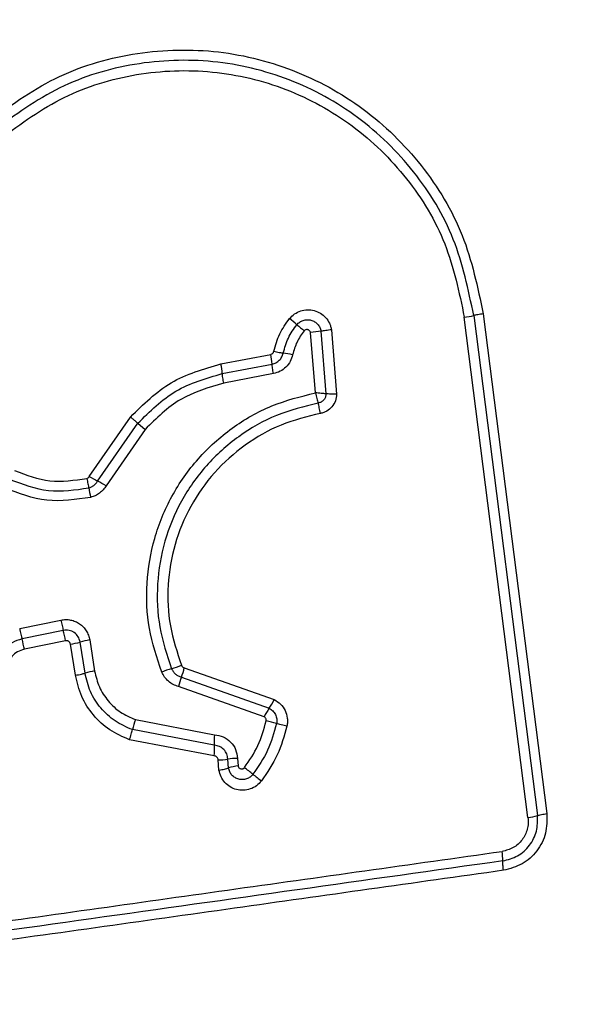
# Model space of a CAD drawing. Units: millimetres. Extents: x -890 to 8137, y -476 to 5282.
# Drawn here: x 1681 to 1698, y 2689 to 2720 of the extents above; entities that cross this region are included whole.
import ezdxf

# ---------------------------------------------------------------- set-up
doc = ezdxf.new("R2010")
doc.units = ezdxf.units.MM
doc.layers.add('Dimensions', color=7, linetype='Continuous')
doc.styles.get("Standard").update_dxf_attribs({"font": 'arial.ttf'})
doc.dimstyles.new('Leikkiset keinu', dxfattribs={"dimtxt": 150, "dimasz": 2.5, "dimexe": 0.06, "dimexo": 0.625, "dimtad": 0, "dimtih": 1, "dimtoh": 1, "dimdec": 0, "dimtxsty": 'Standard', "dimcen": 2.5, "dimadec": 0, "dimazin": 0, "dimtfac": 1, "dimtmove": 0, "dimatfit": 3, "dimfxl": 1, "dimarcsym": 0})

# ---------------------------------------------------------------- blocks, each defined once
blk = doc.blocks.new('*D2')
at = {"layer": 'Defpoints', "color": 0}
for p in [(1707.077, 4303.01), (-663.138, 352.61), (1685.345, 352.61)]:
    blk.add_point(p, dxfattribs=at)
at = {"layer": 'Dimensions', "color": 0, "lineweight": -2}
for p, q in [((1706.452, 4303.01), (-663.198, 4303.01)), ((-663.138, 4300.51), (-663.138, 2405.01)), ((-663.138, 355.11), (-663.138, 2250.61)), ((1684.72, 352.61), (-663.198, 352.61))]:
    blk.add_line(p, q, dxfattribs=at)
at = {"layer": 'Dimensions', "color": 0}
for points in [[(-662.721, 4300.51), (-663.555, 4300.51), (-663.138, 4303.01)], [(-663.555, 355.11), (-662.721, 355.11), (-663.138, 352.61)]]:
    blk.add_solid(points, dxfattribs=at)
at = {"layer": 'Dimensions', "color": 0, "insert": (-663.138, 2327.81), "char_height": 150, "attachment_point": 5}
blk.add_mtext('3950', dxfattribs=at)
blk = doc.blocks.new('*D4')
at = {"layer": 'Defpoints', "color": 0}
for p in [(1251.862, 2772.81), (1902.66, 2772.81), (2004.073, 1882.81)]:
    blk.add_point(p, dxfattribs=at)
at = {"layer": 'Dimensions', "color": 0, "lineweight": -2}
for p, q in [((1902.035, 2772.81), (1251.802, 2772.81)), ((1251.862, 2770.31), (1251.862, 2405.01)), ((1251.862, 1885.31), (1251.862, 2250.61)), ((2003.448, 1882.81), (1251.802, 1882.81))]:
    blk.add_line(p, q, dxfattribs=at)
at = {"layer": 'Dimensions', "color": 0}
for points in [[(1252.279, 2770.31), (1251.445, 2770.31), (1251.862, 2772.81)], [(1251.445, 1885.31), (1252.279, 1885.31), (1251.862, 1882.81)]]:
    blk.add_solid(points, dxfattribs=at)
at = {"layer": 'Dimensions', "color": 0, "insert": (1251.862, 2327.81), "char_height": 150, "attachment_point": 5}
blk.add_mtext('890', dxfattribs=at)

msp = doc.modelspace()

# ---------------------------------------------------------------- linework, layer by layer
at = {"linetype": 'ByBlock', "lineweight": -2}
for p, q in [((1696.549, 2695.133), (1694.594, 2710.491)), ((1694.884, 2710.542), (1696.838, 2695.193)), ((1695.173, 2710.592), (1697.126, 2695.253)), ((1690.196, 2710.062), (1690.349, 2708.137)), ((1690.518, 2710.106), (1690.675, 2708.128)), ((1690.023, 2708.167), (1689.874, 2710.017)), ((1687.125, 2709.054), (1688.653, 2709.349)), ((1687.168, 2708.757), (1688.696, 2709.053)), ((1688.738, 2708.757), (1687.211, 2708.461)), ((1683.083, 2705.601), (1684.353, 2707.425)), ((1683.342, 2705.46), (1684.578, 2707.235)), ((1684.802, 2707.046), (1683.6, 2705.319)), ((1684.578, 2707.235), (1684.802, 2707.046)), ((1680.95, 2700.935), (1682.214, 2701.195)), ((1682.286, 2700.877), (1681.021, 2700.617)), ((1682.359, 2700.559), (1681.093, 2700.298)), ((1682.658, 2699.501), (1682.507, 2700.455)), ((1682.954, 2699.566), (1682.803, 2700.52)), ((1683.098, 2700.585), (1683.249, 2699.631)), ((1686.001, 2699.731), (1688.758, 2698.753)), ((1685.914, 2699.443), (1688.605, 2698.488)), ((1688.453, 2698.224), (1685.828, 2699.155)), ((1684.501, 2698.14), (1686.926, 2697.676)), ((1686.923, 2697.35), (1684.409, 2697.831)), ((1686.919, 2697.024), (1684.318, 2697.522)), ((1687.066, 2696.588), (1687.039, 2696.9)), ((1687.36, 2696.654), (1687.337, 2696.925)), ((1687.633, 2696.949), (1687.652, 2696.721))]:
    msp.add_line(p, q, dxfattribs=at)
msp.add_circle((1659.862, 2727.81), 200, dxfattribs=at)
for centre, radius, start, end in [((1681.243, 2700.681), 12.617, 49.3867, 50.7182), ((1694.212, 2713.535), 3.068, 277.153, 282.6537), ((1697.655, 2719.82), 12.595, 229.386, 230.7159), ((1690.581, 2706.068), 4.012, 95.5086, 100.1434), ((1685.871, 2708.801), 2.836, 5.092, 11.1513), ((1688.177, 2703.946), 5.511, 77.9585, 81.01), ((1684.158, 2708.469), 3.024, 5.4592, 11.1397), ((1687.273, 2712.964), 8.471, 240.3618, 242.3559), ((1686.984, 2705.911), 3.972, 189.5508, 193.8308), ((1679.419, 2697.968), 8.457, 60.3652, 62.3571), ((1676.927, 2699.493), 5.536, 11.1028, 14.4859), ((1675.203, 2699.137), 6.004, 11.1446, 14.2637), ((1682.146, 2702.811), 2.384, 278.71, 286.0027), ((1683.459, 2698.232), 2.38, 98.7232, 106.0062), ((1684.978, 2702.021), 2.404, 285.2768, 292.8995), ((1683.599, 2697.35), 2.308, 98.7147, 106.226), ((1686.244, 2697.385), 2.401, 105.2741, 112.8847), ((1683.815, 2700.231), 2.243, 339.407, 347.1105), ((1688.011, 2698.655), 2.239, 159.4032, 167.0967), ((1687.005, 2699.588), 1.942, 325.5021, 334.5405), ((1690.203, 2697.389), 1.939, 145.4979, 154.524), ((1687.015, 2697.229), 2.674, 160.0843, 166.9827), ((1687.704, 2694.136), 4.044, 73.7955, 78.4369), ((1690.123, 2697.48), 3.203, 176.4916, 182.3153), ((1683.72, 2697.221), 3.206, 356.4798, 2.3136), ((1687.009, 2699.1), 2.2, 270.7982, 278.5695), ((1687.664, 2694.753), 2.197, 90.812, 98.5735), ((1687.953, 2694.712), 2.031, 98.4988, 106.9736), ((1680.381, 2686.841), 12.339, 51.2288, 52.7608), ((1695.84, 2706.089), 12.348, 231.2291, 232.764), ((1696.327, 2696.919), 1.8, 277.0966, 286.497), ((1693.715, 2693.803), 2.062, 359.9888, 8.0784)]:
    msp.add_arc(centre, radius, start, end, dxfattribs=at)
for points, knots in [([(1679.935, 2716.453), (1680.611, 2716.947), (1681.963, 2717.936), (1684.395, 2718.663), (1686.906, 2718.76), (1689.355, 2718.174), (1691.56, 2716.964), (1693.352, 2715.21), (1694.663, 2713.045), (1695.003, 2711.41), (1695.173, 2710.592)], [0, 0, 0, 0, 0.124978, 0.249975, 0.37499, 0.500008, 0.625026, 0.750044, 0.875061, 1, 1, 1, 1]), ([(1694.884, 2710.542), (1694.718, 2711.336), (1694.389, 2712.921), (1693.118, 2715.013), (1691.387, 2716.705), (1689.257, 2717.874), (1686.891, 2718.441), (1684.464, 2718.348), (1682.111, 2717.646), (1680.803, 2716.69), (1680.148, 2716.21)], [0, 0, 0, 0, 0.125595, 0.250386, 0.375055, 0.499954, 0.624961, 0.749922, 0.874683, 1, 1, 1, 1]), ([(1680.361, 2715.968), (1680.992, 2716.429), (1682.254, 2717.352), (1684.526, 2718.032), (1686.872, 2718.121), (1689.159, 2717.574), (1691.219, 2716.443), (1692.893, 2714.804), (1694.118, 2712.782), (1694.435, 2711.255), (1694.594, 2710.491)], [0, 0, 0, 0, 0.124943, 0.249959, 0.374979, 0.500001, 0.625025, 0.750048, 0.875069, 1, 1, 1, 1]), ([(1689.231, 2710.447), (1689.28, 2710.498), (1689.378, 2710.599), (1689.571, 2710.689), (1689.778, 2710.727), (1689.989, 2710.701), (1690.182, 2710.618), (1690.346, 2710.484), (1690.443, 2710.338), (1690.496, 2710.208), (1690.511, 2710.14), (1690.518, 2710.106)], [0, 0, 0, 0, 0.124728, 0.249516, 0.374542, 0.499869, 0.624981, 0.750093, 0.874887, 0.937444, 1, 1, 1, 1]), ([(1688.749, 2709.443), (1688.799, 2709.625), (1688.9, 2709.989), (1689.121, 2710.294), (1689.231, 2710.447)], [0, 0, 0, 0, 0.5001, 1, 1, 1, 1]), ([(1689.456, 2710.259), (1689.484, 2710.288), (1689.54, 2710.346), (1689.651, 2710.398), (1689.77, 2710.418), (1689.891, 2710.404), (1690.003, 2710.356), (1690.096, 2710.279), (1690.166, 2710.179), (1690.186, 2710.101), (1690.196, 2710.062)], [0, 0, 0, 0, 0.124586, 0.249087, 0.374242, 0.499139, 0.624573, 0.75009, 0.875118, 1, 1, 1, 1]), ([(1695.173, 2710.592), (1695.145, 2710.589), (1695.088, 2710.581), (1695.009, 2710.567), (1694.937, 2710.554), (1694.901, 2710.546), (1694.884, 2710.542)], [0, 0, 0, 0, 0.237908, 0.487778, 0.743988, 1, 1, 1, 1]), ([(1689.039, 2709.39), (1689.082, 2709.547), (1689.169, 2709.862), (1689.361, 2710.127), (1689.456, 2710.259)], [0, 0, 0, 0, 0.501377, 1, 1, 1, 1]), ([(1689.68, 2710.071), (1689.6, 2709.961), (1689.437, 2709.737), (1689.364, 2709.47), (1689.327, 2709.336)], [0, 0, 0, 0, 0.495497, 1, 1, 1, 1]), ([(1689.874, 2710.017), (1689.872, 2710.028), (1689.867, 2710.048), (1689.848, 2710.074), (1689.824, 2710.095), (1689.795, 2710.108), (1689.763, 2710.112), (1689.732, 2710.107), (1689.702, 2710.094), (1689.688, 2710.079), (1689.68, 2710.071)], [0, 0, 0, 0, 0.124669, 0.250126, 0.375347, 0.500277, 0.625652, 0.750011, 0.875388, 1, 1, 1, 1]), ([(1690.518, 2710.106), (1690.489, 2710.101), (1690.43, 2710.091), (1690.343, 2710.078), (1690.262, 2710.068), (1690.217, 2710.064), (1690.196, 2710.062)], [0, 0, 0, 0, 0.246832, 0.5, 0.753168, 1, 1, 1, 1]), ([(1688.653, 2709.349), (1688.665, 2709.353), (1688.688, 2709.359), (1688.716, 2709.381), (1688.739, 2709.409), (1688.746, 2709.432), (1688.749, 2709.443)], [0, 0, 0, 0, 0.249994, 0.500006, 0.749982, 1, 1, 1, 1]), ([(1688.749, 2709.443), (1688.778, 2709.437), (1688.836, 2709.426), (1688.916, 2709.41), (1688.987, 2709.398), (1689.021, 2709.392), (1689.039, 2709.39)], [0, 0, 0, 0, 0.246832, 0.5, 0.753168, 1, 1, 1, 1]), ([(1688.696, 2709.053), (1688.736, 2709.064), (1688.817, 2709.087), (1688.921, 2709.164), (1689.001, 2709.266), (1689.026, 2709.348), (1689.039, 2709.39)], [0, 0, 0, 0, 0.247319, 0.496771, 0.747963, 1, 1, 1, 1]), ([(1689.327, 2709.336), (1689.306, 2709.266), (1689.265, 2709.126), (1689.127, 2708.951), (1688.949, 2708.817), (1688.808, 2708.777), (1688.738, 2708.757)], [0, 0, 0, 0, 0.248672, 0.499451, 0.749149, 1, 1, 1, 1]), ([(1684.353, 2707.425), (1684.746, 2707.816), (1685.531, 2708.597), (1686.594, 2708.901), (1687.125, 2709.054)], [0, 0, 0, 0, 0.499933, 1, 1, 1, 1]), ([(1684.578, 2707.235), (1684.945, 2707.6), (1685.679, 2708.33), (1686.672, 2708.615), (1687.168, 2708.757)], [0, 0, 0, 0, 0.499759, 1, 1, 1, 1]), ([(1687.211, 2708.461), (1686.751, 2708.33), (1685.828, 2708.066), (1685.145, 2707.387), (1684.802, 2707.046)], [0, 0, 0, 0, 0.498265, 1, 1, 1, 1]), ([(1685.31, 2699.598), (1685.163, 2700.041), (1684.87, 2700.923), (1684.811, 2702.332), (1685.042, 2703.715), (1685.58, 2705.02), (1686.392, 2706.176), (1687.44, 2707.119), (1688.665, 2707.828), (1689.57, 2708.054), (1690.023, 2708.167)], [0, 0, 0, 0, 0.125407, 0.249955, 0.374925, 0.499501, 0.625166, 0.750148, 0.874975, 1, 1, 1, 1]), ([(1690.023, 2708.167), (1690.03, 2708.138), (1690.044, 2708.079), (1690.067, 2707.995), (1690.089, 2707.917), (1690.103, 2707.875), (1690.11, 2707.854)], [0, 0, 0, 0, 0.249661, 0.499995, 0.74972, 1, 1, 1, 1]), ([(1690.349, 2708.137), (1690.326, 2708.14), (1690.282, 2708.145), (1690.2, 2708.153), (1690.113, 2708.161), (1690.053, 2708.165), (1690.023, 2708.167)], [0, 0, 0, 0, 0.250275, 0.499999, 0.750334, 1, 1, 1, 1]), ([(1690.349, 2708.137), (1690.346, 2708.104), (1690.34, 2708.036), (1690.288, 2707.947), (1690.208, 2707.88), (1690.142, 2707.862), (1690.11, 2707.854)], [0, 0, 0, 0, 0.248394, 0.498985, 0.750084, 1, 1, 1, 1]), ([(1690.675, 2708.128), (1690.668, 2708.058), (1690.652, 2707.919), (1690.541, 2707.734), (1690.406, 2707.621), (1690.28, 2707.56), (1690.212, 2707.544), (1690.178, 2707.536)], [0, 0, 0, 0, 0.249631, 0.49943, 0.749234, 0.874609, 1, 1, 1, 1]), ([(1690.675, 2708.128), (1690.646, 2708.128), (1690.586, 2708.128), (1690.498, 2708.13), (1690.416, 2708.133), (1690.371, 2708.136), (1690.349, 2708.137)], [0, 0, 0, 0, 0.246833, 0.500001, 0.753169, 1, 1, 1, 1]), ([(1690.11, 2707.854), (1689.678, 2707.747), (1688.814, 2707.534), (1687.644, 2706.86), (1686.645, 2705.964), (1685.872, 2704.866), (1685.358, 2703.626), (1685.137, 2702.308), (1685.192, 2700.965), (1685.471, 2700.124), (1685.611, 2699.702)], [0, 0, 0, 0, 0.125021, 0.250247, 0.375463, 0.500086, 0.624899, 0.749966, 0.874515, 1, 1, 1, 1]), ([(1690.178, 2707.536), (1690.173, 2707.565), (1690.162, 2707.624), (1690.145, 2707.71), (1690.127, 2707.79), (1690.115, 2707.833), (1690.11, 2707.854)], [0, 0, 0, 0, 0.246835, 0.500004, 0.753172, 1, 1, 1, 1]), ([(1684.353, 2707.425), (1684.375, 2707.406), (1684.42, 2707.368), (1684.483, 2707.316), (1684.538, 2707.269), (1684.565, 2707.246), (1684.578, 2707.235)], [0, 0, 0, 0, 0.2468324, 0.5, 0.7531676, 1, 1, 1, 1]), ([(1690.178, 2707.536), (1689.769, 2707.436), (1688.95, 2707.234), (1687.843, 2706.597), (1686.895, 2705.748), (1686.16, 2704.705), (1685.673, 2703.526), (1685.463, 2702.274), (1685.516, 2701.002), (1685.781, 2700.205), (1685.913, 2699.807)], [0, 0, 0, 0, 0.124906, 0.249868, 0.374828, 0.499983, 0.62514, 0.750103, 0.875067, 1, 1, 1, 1]), ([(1680.646, 2705.513), (1681.038, 2705.364), (1681.821, 2705.064), (1682.652, 2705.189), (1683.067, 2705.252)], [0, 0, 0, 0, 0.500257, 1, 1, 1, 1]), ([(1680.795, 2705.782), (1681.152, 2705.645), (1681.868, 2705.372), (1682.627, 2705.486), (1683.007, 2705.543)], [0, 0, 0, 0, 0.49997, 1, 1, 1, 1]), ([(1683.007, 2705.543), (1683.022, 2705.549), (1683.054, 2705.56), (1683.074, 2705.587), (1683.083, 2705.601)], [0, 0, 0, 0, 0.50005, 1, 1, 1, 1]), ([(1683.007, 2705.543), (1683.013, 2705.515), (1683.027, 2705.457), (1683.044, 2705.377), (1683.058, 2705.305), (1683.064, 2705.269), (1683.067, 2705.252)], [0, 0, 0, 0, 0.246832, 0.5, 0.753168, 1, 1, 1, 1]), ([(1683.127, 2704.961), (1682.675, 2704.893), (1681.772, 2704.758), (1680.922, 2705.083), (1680.497, 2705.245)], [0, 0, 0, 0, 0.501069, 1, 1, 1, 1]), ([(1683.067, 2705.252), (1683.095, 2705.261), (1683.151, 2705.278), (1683.227, 2705.325), (1683.293, 2705.385), (1683.326, 2705.435), (1683.342, 2705.46)], [0, 0, 0, 0, 0.249112, 0.498033, 0.747864, 1, 1, 1, 1]), ([(1683.6, 2705.319), (1683.573, 2705.276), (1683.517, 2705.191), (1683.403, 2705.088), (1683.273, 2705.006), (1683.176, 2704.976), (1683.127, 2704.961)], [0, 0, 0, 0, 0.248388, 0.499889, 0.750598, 1, 1, 1, 1]), ([(1682.214, 2701.195), (1682.264, 2701.202), (1682.364, 2701.217), (1682.514, 2701.199), (1682.659, 2701.156), (1682.79, 2701.083), (1682.905, 2700.986), (1682.996, 2700.867), (1683.066, 2700.732), (1683.087, 2700.634), (1683.098, 2700.585)], [0, 0, 0, 0, 0.1246395, 0.250573, 0.3758218, 0.4999207, 0.6239196, 0.7493354, 0.8751129, 1, 1, 1, 1]), ([(1682.803, 2700.52), (1682.787, 2700.576), (1682.755, 2700.689), (1682.65, 2700.796), (1682.549, 2700.853), (1682.465, 2700.879), (1682.376, 2700.89), (1682.316, 2700.881), (1682.286, 2700.877)], [0, 0, 0, 0, 0.2480518, 0.4947577, 0.6191336, 0.7446358, 0.8714044, 1, 1, 1, 1]), ([(1681.021, 2700.617), (1680.916, 2700.584), (1680.707, 2700.52), (1680.453, 2700.302), (1680.273, 2700.021), (1680.238, 2699.805), (1680.22, 2699.697)], [0, 0, 0, 0, 0.249978, 0.500154, 0.750283, 1, 1, 1, 1]), ([(1682.507, 2700.455), (1682.502, 2700.472), (1682.492, 2700.504), (1682.462, 2700.535), (1682.434, 2700.551), (1682.402, 2700.561), (1682.376, 2700.56), (1682.359, 2700.559)], [0, 0, 0, 0, 0.260413, 0.499422, 0.620454, 0.741191, 1, 1, 1, 1]), ([(1681.093, 2700.298), (1681.021, 2700.276), (1680.877, 2700.231), (1680.702, 2700.081), (1680.578, 2699.888), (1680.554, 2699.739), (1680.542, 2699.664)], [0, 0, 0, 0, 0.249881, 0.499912, 0.74995, 1, 1, 1, 1]), ([(1685.913, 2699.807), (1685.918, 2699.797), (1685.928, 2699.779), (1685.947, 2699.757), (1685.972, 2699.741), (1685.991, 2699.735), (1686.001, 2699.731)], [0, 0, 0, 0, 0.268962, 0.500007, 0.729764, 1, 1, 1, 1]), ([(1682.658, 2699.501), (1682.691, 2699.506), (1682.756, 2699.518), (1682.864, 2699.54), (1682.92, 2699.556), (1682.954, 2699.566)], [0, 0, 0, 0, 0.277469, 0.561953, 1, 1, 1, 1]), ([(1684.318, 2697.522), (1684.11, 2697.612), (1683.693, 2697.793), (1683.193, 2698.264), (1682.817, 2698.838), (1682.711, 2699.28), (1682.658, 2699.501)], [0, 0, 0, 0, 0.249907, 0.499975, 0.750042, 1, 1, 1, 1]), ([(1684.409, 2697.831), (1684.227, 2697.911), (1683.861, 2698.07), (1683.423, 2698.482), (1683.093, 2698.986), (1683.001, 2699.373), (1682.954, 2699.566)], [0, 0, 0, 0, 0.250295, 0.500407, 0.750315, 1, 1, 1, 1]), ([(1683.249, 2699.631), (1683.289, 2699.465), (1683.369, 2699.132), (1683.653, 2698.699), (1684.03, 2698.345), (1684.344, 2698.208), (1684.501, 2698.14)], [0, 0, 0, 0, 0.250027, 0.500018, 0.750128, 1, 1, 1, 1]), ([(1685.828, 2699.155), (1685.772, 2699.172), (1685.658, 2699.207), (1685.512, 2699.31), (1685.387, 2699.438), (1685.336, 2699.545), (1685.31, 2699.598)], [0, 0, 0, 0, 0.248658, 0.499981, 0.751546, 1, 1, 1, 1]), ([(1685.611, 2699.702), (1685.626, 2699.671), (1685.657, 2699.609), (1685.729, 2699.533), (1685.814, 2699.474), (1685.881, 2699.453), (1685.914, 2699.443)], [0, 0, 0, 0, 0.249928, 0.498299, 0.747429, 1, 1, 1, 1]), ([(1688.758, 2698.753), (1688.827, 2698.711), (1688.966, 2698.626), (1689.107, 2698.421), (1689.164, 2698.224), (1689.172, 2698.061), (1689.158, 2697.981), (1689.151, 2697.941)], [0, 0, 0, 0, 0.249668, 0.499491, 0.749309, 0.874655, 1, 1, 1, 1]), ([(1688.605, 2698.488), (1688.645, 2698.463), (1688.725, 2698.414), (1688.806, 2698.296), (1688.849, 2698.16), (1688.838, 2698.066), (1688.832, 2698.02)], [0, 0, 0, 0, 0.250459, 0.501093, 0.751156, 1, 1, 1, 1]), ([(1687.848, 2696.665), (1687.999, 2696.886), (1688.3, 2697.327), (1688.443, 2697.841), (1688.515, 2698.098)], [0, 0, 0, 0, 0.500624, 1, 1, 1, 1]), ([(1688.832, 2698.02), (1688.755, 2697.739), (1688.6, 2697.18), (1688.272, 2696.701), (1688.108, 2696.461)], [0, 0, 0, 0, 0.5013447, 1, 1, 1, 1]), ([(1688.515, 2698.098), (1688.516, 2698.111), (1688.519, 2698.136), (1688.507, 2698.172), (1688.485, 2698.204), (1688.463, 2698.217), (1688.453, 2698.224)], [0, 0, 0, 0, 0.248698, 0.499544, 0.749731, 1, 1, 1, 1]), ([(1689.151, 2697.941), (1689.122, 2697.947), (1689.064, 2697.96), (1688.978, 2697.98), (1688.898, 2698.001), (1688.854, 2698.013), (1688.832, 2698.02)], [0, 0, 0, 0, 0.246832, 0.5, 0.753168, 1, 1, 1, 1]), ([(1684.318, 2697.522), (1684.328, 2697.55), (1684.347, 2697.606), (1684.373, 2697.69), (1684.395, 2697.768), (1684.405, 2697.81), (1684.409, 2697.831)], [0, 0, 0, 0, 0.2468324, 0.5, 0.7531676, 1, 1, 1, 1]), ([(1686.926, 2697.676), (1687.019, 2697.661), (1687.204, 2697.632), (1687.435, 2697.463), (1687.597, 2697.228), (1687.621, 2697.042), (1687.633, 2696.949)], [0, 0, 0, 0, 0.250116, 0.500119, 0.749893, 1, 1, 1, 1]), ([(1689.151, 2697.941), (1689.067, 2697.639), (1688.9, 2697.035), (1688.546, 2696.517), (1688.369, 2696.258)], [0, 0, 0, 0, 0.499996, 1, 1, 1, 1]), ([(1687.337, 2696.925), (1687.329, 2696.98), (1687.315, 2697.088), (1687.22, 2697.224), (1687.087, 2697.324), (1686.978, 2697.342), (1686.923, 2697.35)], [0, 0, 0, 0, 0.252145, 0.498694, 0.745692, 1, 1, 1, 1]), ([(1687.039, 2696.9), (1687.037, 2696.916), (1687.034, 2696.948), (1687.006, 2696.987), (1686.967, 2697.017), (1686.936, 2697.021), (1686.919, 2697.024)], [0, 0, 0, 0, 0.247042, 0.503692, 0.73723, 1, 1, 1, 1]), ([(1687.066, 2696.588), (1687.095, 2696.593), (1687.153, 2696.603), (1687.235, 2696.62), (1687.307, 2696.638), (1687.342, 2696.649), (1687.36, 2696.654)], [0, 0, 0, 0, 0.246832, 0.5, 0.753168, 1, 1, 1, 1]), ([(1688.369, 2696.258), (1688.32, 2696.205), (1688.224, 2696.099), (1688.029, 2696.001), (1687.817, 2695.961), (1687.602, 2695.983), (1687.404, 2696.067), (1687.239, 2696.203), (1687.117, 2696.381), (1687.083, 2696.519), (1687.066, 2696.588)], [0, 0, 0, 0, 0.1247724, 0.2496071, 0.3747821, 0.4999564, 0.6251313, 0.7503069, 0.8751548, 1, 1, 1, 1]), ([(1688.108, 2696.461), (1688.08, 2696.431), (1688.025, 2696.371), (1687.914, 2696.315), (1687.793, 2696.292), (1687.669, 2696.305), (1687.555, 2696.353), (1687.46, 2696.432), (1687.389, 2696.535), (1687.369, 2696.615), (1687.36, 2696.654)], [0, 0, 0, 0, 0.124127, 0.248079, 0.37273, 0.497506, 0.622963, 0.748871, 0.874486, 1, 1, 1, 1]), ([(1687.652, 2696.721), (1687.655, 2696.71), (1687.66, 2696.689), (1687.679, 2696.663), (1687.702, 2696.641), (1687.732, 2696.627), (1687.764, 2696.622), (1687.796, 2696.627), (1687.826, 2696.641), (1687.841, 2696.657), (1687.848, 2696.665)], [0, 0, 0, 0, 0.12354, 0.250338, 0.376393, 0.49943, 0.625465, 0.749878, 0.875171, 1, 1, 1, 1]), ([(1697.126, 2695.253), (1697.129, 2695.05), (1697.135, 2694.644), (1696.848, 2694.09), (1696.388, 2693.666), (1695.994, 2693.565), (1695.797, 2693.514)], [0, 0, 0, 0, 0.250036, 0.499811, 0.749503, 1, 1, 1, 1]), ([(1696.838, 2695.193), (1696.856, 2695.198), (1696.891, 2695.209), (1696.962, 2695.225), (1697.042, 2695.24), (1697.098, 2695.249), (1697.126, 2695.253)], [0, 0, 0, 0, 0.256012, 0.512222, 0.762092, 1, 1, 1, 1]), ([(1696.549, 2695.133), (1696.554, 2695.072), (1696.562, 2694.952), (1696.521, 2694.713), (1696.386, 2694.437), (1696.109, 2694.184), (1695.873, 2694.123), (1695.756, 2694.093)], [0, 0, 0, 0, 0.125506, 0.251006, 0.500766, 0.750646, 1, 1, 1, 1]), ([(1695.777, 2693.803), (1695.934, 2693.843), (1696.249, 2693.925), (1696.616, 2694.263), (1696.845, 2694.707), (1696.841, 2695.031), (1696.838, 2695.193)], [0, 0, 0, 0, 0.2498391, 0.5001039, 0.7500837, 1, 1, 1, 1]), ([(1670.446, 2690.534), (1673.257, 2690.929), (1678.888, 2691.721), (1687.33, 2692.908), (1692.947, 2693.698), (1695.756, 2694.093)], [0, 0, 0, 0, 0.3325776, 0.6661977, 1, 1, 1, 1]), ([(1695.797, 2693.514), (1695.794, 2693.541), (1695.787, 2693.598), (1695.78, 2693.678), (1695.776, 2693.75), (1695.776, 2693.785), (1695.777, 2693.803)], [0, 0, 0, 0, 0.237908, 0.487778, 0.743988, 1, 1, 1, 1]), ([(1695.797, 2693.514), (1693.046, 2693.126), (1687.458, 2692.338), (1679.028, 2691.153), (1673.349, 2690.356), (1670.52, 2689.959)], [0, 0, 0, 0, 0.327374, 0.664814, 1, 1, 1, 1]), ([(1696.862, 2679.56), (1697.614, 2679.603), (1699.085, 2679.688), (1701.211, 2680.362), (1703.153, 2681.394), (1704.864, 2682.801), (1706.272, 2684.511), (1707.307, 2686.453), (1707.983, 2688.582), (1708.068, 2690.056), (1708.112, 2690.81)], [0, 0, 0, 0, 0.127824, 0.250004, 0.375728, 0.499754, 0.62375, 0.749431, 0.871885, 1, 1, 1, 1]), ([(1697.504, 2683.809), (1698.335, 2683.904), (1699.995, 2684.093), (1702.105, 2685.563), (1703.578, 2687.674), (1703.768, 2689.335), (1703.863, 2690.168)], [0, 0, 0, 0, 0.250029, 0.499755, 0.749405, 1, 1, 1, 1])]:
    msp.add_open_spline(points, degree=3, knots=knots, dxfattribs=at)
for points in [[(1688.738, 2708.757), (1688.733, 2708.786), (1688.722, 2708.844), (1688.71, 2708.925), (1688.7, 2708.998), (1688.697, 2709.034), (1688.696, 2709.053)], [(1687.211, 2708.461), (1687.206, 2708.49), (1687.196, 2708.549), (1687.183, 2708.63), (1687.173, 2708.702), (1687.17, 2708.739), (1687.168, 2708.757)], [(1682.214, 2701.195), (1682.22, 2701.166), (1682.232, 2701.107), (1682.251, 2701.022), (1682.27, 2700.942), (1682.281, 2700.899), (1682.286, 2700.877)], [(1680.95, 2700.935), (1680.956, 2700.905), (1680.968, 2700.847), (1680.986, 2700.761), (1681.005, 2700.682), (1681.016, 2700.638), (1681.021, 2700.617)], [(1695.777, 2693.803), (1691.57, 2693.211), (1683.156, 2692.028), (1674.707, 2690.84), (1670.483, 2690.246)]]:
    msp.add_open_spline(points, degree=3, dxfattribs=at)

# ---------------------------------------------------------------- dimensions: what is measured, and where the dimension line sits
at = {"layer": 'Dimensions'}
for base, p1, p2, picture, middle in [((-663.138, 352.61), (1707.077, 4303.01), (1685.345, 352.61), '*D2', (-663.138, 2327.81)), ((1251.862, 2772.81), (2004.073, 1882.81), (1902.66, 2772.81), '*D4', (1251.862, 2327.81))]:
    dim = msp.add_linear_dim(base=base, p1=p1, p2=p2, angle=90, dimstyle='Leikkiset keinu', override={"dimlfac": 1}, dxfattribs=at)
    dim.commit()
    dim.dimension.update_dxf_attribs({"geometry": picture, "text_midpoint": middle})

doc.saveas('drawing.dxf')
